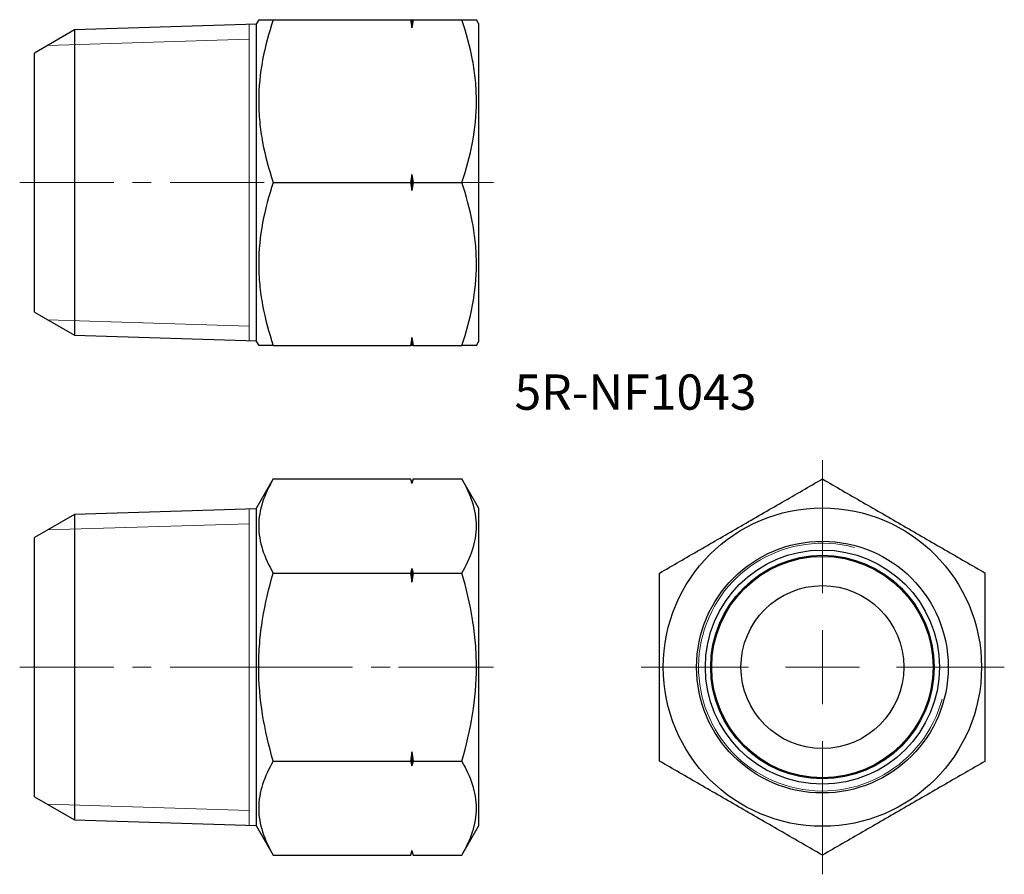
# Model space of a CAD drawing. Units: millimetres. Extents: x 70.5 to 137, y 22.5 to 80.2.
import ezdxf

# ---------------------------------------------------------------- set-up
doc = ezdxf.new("R2010")
doc.units = ezdxf.units.MM
doc.header["$LTSCALE"] = 0.5
doc.linetypes.add('CENTERX2', pattern=[20.32, 12.7, -2.54, 2.54, -2.54])
doc.styles.add('SLDTEXTSTYLE0', font='TXT', dxfattribs={"width": 0.7, "bigfont": 'bigfont'})

# ---------------------------------------------------------------- blocks, each defined once
blk = doc.blocks.new('SW_CENTERMARKSYMBOL_0')
at = {"color": 0, "linetype": 'Continuous', "lineweight": 18}
for p, q in [((0, 5), (0, 13.968)), ((0, 0), (0, 2.5)), ((-5, 0), (-12.249, 0)), ((0, 0), (-2.5, 0)), ((0, 0), (0, -2.5)), ((0, 0), (2.5, 0)), ((5, 0), (12.288, 0)), ((0, -5), (0, -13.99))]:
    blk.add_line(p, q, dxfattribs=at)

msp = doc.modelspace()

# ---------------------------------------------------------------- linework, layer by layer
at = {"color": 7, "linetype": 'Continuous', "lineweight": 25}
for p, q in [((86.524, 79.886), (74.221, 79.502)), ((86.669, 80.195), (86.524, 79.945)), ((86.524, 58.445), (86.524, 79.945)), ((87.651, 80.195), (96.944, 80.195)), ((97.024, 80.195), (97.024, 79.655)), ((97.105, 80.195), (100.398, 80.195)), ((101.524, 79.945), (101.38, 80.195)), ((101.524, 79.945), (101.524, 58.445)), ((74.221, 79.502), (71.524, 77.945)), ((74.221, 79.502), (74.221, 58.888)), ((71.524, 60.445), (71.524, 77.945)), ((87.651, 69.195), (96.944, 69.195)), ((97.024, 69.735), (97.024, 68.655)), ((97.105, 69.195), (100.398, 69.195)), ((71.524, 60.445), (74.221, 58.888)), ((74.221, 58.888), (86.524, 58.504)), ((97.024, 58.735), (97.024, 58.195)), ((86.524, 58.445), (86.669, 58.195)), ((87.651, 58.195), (96.944, 58.195)), ((97.105, 58.195), (100.398, 58.195)), ((101.38, 58.195), (101.524, 58.445)), ((87.651, 49.183), (86.524, 47.231)), ((87.651, 49.183), (96.944, 49.183)), ((97.024, 48.883), (96.944, 49.183)), ((97.105, 49.183), (97.024, 48.883)), ((97.024, 48.883), (97.024, 48.871)), ((97.105, 49.183), (100.398, 49.183)), ((101.524, 47.231), (100.398, 49.183)), ((86.524, 36.481), (86.524, 47.231)), ((101.524, 47.231), (101.524, 25.731)), ((74.221, 46.788), (71.524, 45.231)), ((86.524, 47.172), (74.221, 46.788)), ((74.221, 46.788), (74.221, 26.174)), ((71.524, 36.481), (71.524, 45.231)), ((87.651, 42.832), (96.944, 42.832)), ((97.024, 43.144), (97.024, 42.209)), ((97.105, 42.832), (100.398, 42.832)), ((71.524, 27.731), (71.524, 36.481)), ((86.524, 25.731), (86.524, 36.481)), ((97.024, 30.754), (97.024, 29.819)), ((87.651, 30.13), (96.944, 30.13)), ((97.105, 30.13), (100.398, 30.13)), ((71.524, 27.731), (74.221, 26.174)), ((74.221, 26.174), (86.524, 25.79)), ((86.524, 25.731), (87.651, 23.78)), ((100.398, 23.78), (101.524, 25.731)), ((96.944, 23.78), (97.024, 24.08)), ((97.024, 24.091), (97.024, 24.08)), ((97.024, 24.08), (97.105, 23.78)), ((87.651, 23.78), (96.944, 23.78)), ((97.105, 23.78), (100.398, 23.78))]:
    msp.add_line(p, q, dxfattribs=at)
at = {"color": 7, "linetype": 'Continuous', "lineweight": 18}
for p, q in [((86.024, 58.519), (86.024, 79.871)), ((72.406, 78.454), (86.024, 78.879)), ((72.406, 59.936), (86.024, 59.511)), ((86.024, 25.806), (86.024, 47.157)), ((72.406, 45.74), (86.024, 46.166)), ((72.406, 27.222), (86.024, 26.797))]:
    msp.add_line(p, q, dxfattribs=at)
at = {"color": 7, "linetype": 'CENTERX2', "lineweight": 18}
for p, q in [((70.524, 69.195), (87.524, 69.195)), ((99.398, 69.195), (102.524, 69.195)), ((70.524, 36.481), (87.524, 36.481)), ((86.651, 36.481), (97.944, 36.481)), ((96.105, 36.481), (101.398, 36.481)), ((99.398, 36.481), (102.524, 36.481))]:
    msp.add_line(p, q, dxfattribs=at)
at = {"color": 7, "linetype": 'Continuous', "lineweight": 25}
for radius in [10.75, 8.5, 7.905, 7.547, 7.475, 5.5]:
    msp.add_circle((124.749, 36.481), radius, dxfattribs=at)
at = {"color": 7, "linetype": 'Continuous', "lineweight": 18}
msp.add_arc((124.749, 36.481), 8.365, 75, 345, dxfattribs=at)
at = {"color": 7, "linetype": 'Continuous', "lineweight": 25}
for points, knots in [([(87.651, 80.195), (87.352, 79.297), (87.105, 78.392), (86.763, 76.564), (86.669, 75.641), (86.668, 74.238), (86.691, 73.768), (86.781, 72.839), (86.847, 72.377), (87.104, 71.001), (87.351, 70.094), (87.651, 69.195)], [0, 0, 0, 0, 0.25, 0.25, 0.5, 0.5, 0.625, 0.625, 0.75, 0.75, 1, 1, 1, 1]), ([(86.669, 80.195), (86.672, 80.195), (86.679, 80.195), (86.742, 80.195), (86.864, 80.195), (87.068, 80.195), (87.329, 80.195), (87.544, 80.195), (87.651, 80.195)], [0, 0, 0, 0, 0.126279, 0.255136, 0.4401, 0.625645, 0.812641, 1, 1, 1, 1]), ([(100.398, 69.195), (100.697, 70.093), (100.944, 70.998), (101.285, 72.826), (101.379, 73.749), (101.38, 75.152), (101.357, 75.622), (101.268, 76.551), (101.201, 77.013), (100.945, 78.389), (100.697, 79.296), (100.398, 80.195)], [0, 0, 0, 0, 0.25, 0.25, 0.5, 0.5, 0.625, 0.625, 0.75, 0.75, 1, 1, 1, 1]), ([(100.398, 80.195), (100.504, 80.195), (100.718, 80.195), (100.979, 80.195), (101.185, 80.195), (101.309, 80.195), (101.366, 80.195), (101.386, 80.195), (101.38, 80.195), (101.38, 80.195)], [0, 0, 0, 0, 0.18608, 0.372483, 0.56014, 0.748365, 0.873204, 0.998041, 1, 1, 1, 1]), ([(87.651, 69.195), (87.352, 68.297), (87.105, 67.392), (86.763, 65.564), (86.669, 64.641), (86.668, 63.238), (86.691, 62.768), (86.781, 61.839), (86.847, 61.377), (87.104, 60.001), (87.351, 59.094), (87.651, 58.195)], [0, 0, 0, 0, 0.25, 0.25, 0.5, 0.5, 0.625, 0.625, 0.75, 0.75, 1, 1, 1, 1]), ([(100.398, 58.195), (100.697, 59.093), (100.944, 59.998), (101.285, 61.826), (101.379, 62.749), (101.38, 64.152), (101.357, 64.622), (101.268, 65.551), (101.201, 66.013), (100.945, 67.389), (100.697, 68.296), (100.398, 69.195)], [0, 0, 0, 0, 0.25, 0.25, 0.5, 0.5, 0.625, 0.625, 0.75, 0.75, 1, 1, 1, 1]), ([(87.651, 58.195), (87.545, 58.195), (87.332, 58.195), (87.072, 58.195), (86.866, 58.195), (86.741, 58.195), (86.684, 58.195), (86.664, 58.195), (86.669, 58.195), (86.669, 58.195)], [0, 0, 0, 0, 0.185225, 0.370768, 0.557546, 0.744882, 0.869609, 0.994334, 1, 1, 1, 1]), ([(101.379, 58.195), (101.376, 58.195), (101.37, 58.195), (101.309, 58.195), (101.187, 58.195), (100.983, 58.195), (100.722, 58.195), (100.506, 58.195), (100.398, 58.195)], [0, 0, 0, 0, 0.12268, 0.251653, 0.437467, 0.623872, 0.811752, 1, 1, 1, 1]), ([(87.651, 49.183), (87.352, 48.664), (87.105, 48.142), (86.763, 47.087), (86.669, 46.554), (86.668, 45.744), (86.691, 45.472), (86.781, 44.936), (86.847, 44.669), (87.104, 43.875), (87.351, 43.351), (87.651, 42.832)], [0, 0, 0, 0, 0.25, 0.25, 0.5, 0.5, 0.625, 0.625, 0.75, 0.75, 1, 1, 1, 1]), ([(100.398, 42.832), (100.697, 43.351), (100.944, 43.873), (101.285, 44.928), (101.379, 45.462), (101.38, 46.271), (101.357, 46.543), (101.268, 47.079), (101.201, 47.346), (100.945, 48.14), (100.697, 48.664), (100.398, 49.183)], [0, 0, 0, 0, 0.25, 0.25, 0.5, 0.5, 0.625, 0.625, 0.75, 0.75, 1, 1, 1, 1]), ([(113.749, 42.832), (114.647, 43.351), (115.552, 43.873), (117.38, 44.928), (118.303, 45.462), (119.706, 46.271), (120.176, 46.543), (121.105, 47.079), (121.567, 47.346), (122.943, 48.14), (123.85, 48.664), (124.749, 49.183)], [0, 0, 0, 0, 0.25, 0.25, 0.5, 0.5, 0.625, 0.625, 0.75, 0.75, 1, 1, 1, 1]), ([(124.749, 49.183), (125.647, 48.664), (126.552, 48.142), (128.38, 47.087), (129.303, 46.554), (130.706, 45.744), (131.176, 45.472), (132.105, 44.936), (132.567, 44.669), (133.943, 43.875), (134.85, 43.351), (135.749, 42.832)], [0, 0, 0, 0, 0.25, 0.25, 0.5, 0.5, 0.625, 0.625, 0.75, 0.75, 1, 1, 1, 1]), ([(87.651, 30.13), (87.353, 31.164), (87.103, 32.222), (86.761, 34.343), (86.669, 35.409), (86.669, 37.02), (86.692, 37.559), (86.783, 38.64), (86.85, 39.176), (87.108, 40.765), (87.355, 41.805), (87.651, 42.832)], [0, 0, 0, 0, 0.25, 0.25, 0.5, 0.5, 0.625, 0.625, 0.75, 0.75, 1, 1, 1, 1]), ([(100.398, 30.13), (100.696, 31.164), (100.946, 32.222), (101.288, 34.343), (101.38, 35.409), (101.38, 37.02), (101.357, 37.559), (101.266, 38.641), (101.199, 39.176), (100.941, 40.765), (100.694, 41.805), (100.398, 42.832)], [0, 0, 0, 0, 0.25, 0.25, 0.5, 0.5, 0.625, 0.625, 0.75, 0.75, 1, 1, 1, 1]), ([(113.749, 30.13), (113.749, 31.164), (113.749, 32.222), (113.749, 34.343), (113.749, 35.409), (113.749, 37.02), (113.749, 37.559), (113.749, 38.641), (113.749, 39.176), (113.749, 40.765), (113.749, 41.805), (113.749, 42.832)], [0, 0, 0, 0, 0.25, 0.25, 0.5, 0.5, 0.625, 0.625, 0.75, 0.75, 1, 1, 1, 1]), ([(135.749, 30.13), (135.749, 31.164), (135.749, 32.222), (135.749, 34.343), (135.749, 35.409), (135.749, 37.02), (135.749, 37.559), (135.749, 38.641), (135.749, 39.176), (135.749, 40.765), (135.749, 41.805), (135.749, 42.832)], [0, 0, 0, 0, 0.25, 0.25, 0.5, 0.5, 0.625, 0.625, 0.75, 0.75, 1, 1, 1, 1]), ([(87.651, 30.13), (87.352, 29.612), (87.105, 29.09), (86.763, 28.034), (86.669, 27.501), (86.668, 26.691), (86.691, 26.42), (86.781, 25.883), (86.847, 25.617), (87.104, 24.822), (87.351, 24.299), (87.651, 23.78)], [0, 0, 0, 0, 0.25, 0.25, 0.5, 0.5, 0.625, 0.625, 0.75, 0.75, 1, 1, 1, 1]), ([(100.398, 23.78), (100.697, 24.298), (100.944, 24.82), (101.285, 25.876), (101.379, 26.409), (101.38, 27.219), (101.357, 27.49), (101.268, 28.027), (101.201, 28.293), (100.945, 29.088), (100.697, 29.611), (100.398, 30.13)], [0, 0, 0, 0, 0.25, 0.25, 0.5, 0.5, 0.625, 0.625, 0.75, 0.75, 1, 1, 1, 1]), ([(124.749, 23.78), (123.851, 24.298), (122.946, 24.82), (121.118, 25.876), (120.195, 26.409), (118.792, 27.219), (118.322, 27.49), (117.393, 28.027), (116.931, 28.293), (115.555, 29.088), (114.648, 29.611), (113.749, 30.13)], [0, 0, 0, 0, 0.25, 0.25, 0.5, 0.5, 0.625, 0.625, 0.75, 0.75, 1, 1, 1, 1]), ([(135.749, 30.13), (134.851, 29.612), (133.946, 29.09), (132.118, 28.034), (131.195, 27.501), (129.792, 26.691), (129.322, 26.42), (128.393, 25.883), (127.931, 25.617), (126.555, 24.822), (125.648, 24.299), (124.749, 23.78)], [0, 0, 0, 0, 0.25, 0.25, 0.5, 0.5, 0.625, 0.625, 0.75, 0.75, 1, 1, 1, 1])]:
    msp.add_open_spline(points, degree=3, knots=knots, dxfattribs=at)
for points in [[(97.024, 79.655), (96.999, 79.835), (96.972, 80.015), (96.944, 80.195)], [(96.944, 80.195), (96.972, 80.195), (96.999, 80.195), (97.024, 80.195)], [(97.105, 80.195), (97.077, 80.015), (97.05, 79.835), (97.024, 79.655)], [(97.024, 80.195), (97.05, 80.195), (97.077, 80.195), (97.105, 80.195)], [(96.944, 69.195), (96.972, 69.375), (96.999, 69.555), (97.024, 69.735)], [(97.024, 68.655), (96.999, 68.835), (96.972, 69.015), (96.944, 69.195)], [(97.024, 69.735), (97.05, 69.555), (97.077, 69.375), (97.105, 69.195)], [(97.105, 69.195), (97.077, 69.015), (97.05, 68.835), (97.024, 68.655)], [(96.944, 58.195), (96.972, 58.375), (96.999, 58.555), (97.024, 58.735)], [(97.024, 58.735), (97.05, 58.555), (97.077, 58.375), (97.105, 58.195)], [(97.024, 58.195), (96.999, 58.195), (96.972, 58.195), (96.944, 58.195)], [(97.105, 58.195), (97.077, 58.195), (97.05, 58.195), (97.024, 58.195)], [(97.024, 48.871), (96.999, 48.975), (96.972, 49.079), (96.944, 49.183)], [(97.105, 49.183), (97.077, 49.079), (97.05, 48.975), (97.024, 48.871)], [(96.944, 42.832), (96.972, 42.936), (96.999, 43.04), (97.024, 43.144)], [(97.024, 42.209), (96.999, 42.417), (96.972, 42.624), (96.944, 42.832)], [(97.024, 43.144), (97.05, 43.04), (97.077, 42.936), (97.105, 42.832)], [(97.105, 42.832), (97.077, 42.624), (97.05, 42.417), (97.024, 42.209)], [(96.944, 30.13), (96.972, 30.338), (96.999, 30.546), (97.024, 30.754)], [(97.024, 30.754), (97.05, 30.546), (97.077, 30.338), (97.105, 30.13)], [(97.024, 29.819), (96.999, 29.923), (96.972, 30.027), (96.944, 30.13)], [(97.105, 30.13), (97.077, 30.027), (97.05, 29.923), (97.024, 29.819)], [(96.944, 23.78), (96.972, 23.883), (96.999, 23.987), (97.024, 24.091)], [(97.024, 24.091), (97.05, 23.987), (97.077, 23.883), (97.105, 23.78)]]:
    msp.add_open_spline(points, degree=3, dxfattribs=at)

# ---------------------------------------------------------------- block references
at = {"color": 7, "linetype": 'Continuous', "lineweight": 18}
msp.add_blockref('SW_CENTERMARKSYMBOL_0', (124.749, 36.481), dxfattribs=at)

# ---------------------------------------------------------------- texts
at = {"color": 7, "linetype": 'Continuous', "lineweight": 0, "insert": (103.951, 56.242), "char_height": 2.3813, "attachment_point": 1, "style": 'SLDTEXTSTYLE0'}
msp.add_mtext('5R-NF1043', dxfattribs=at)

doc.saveas('drawing.dxf')
